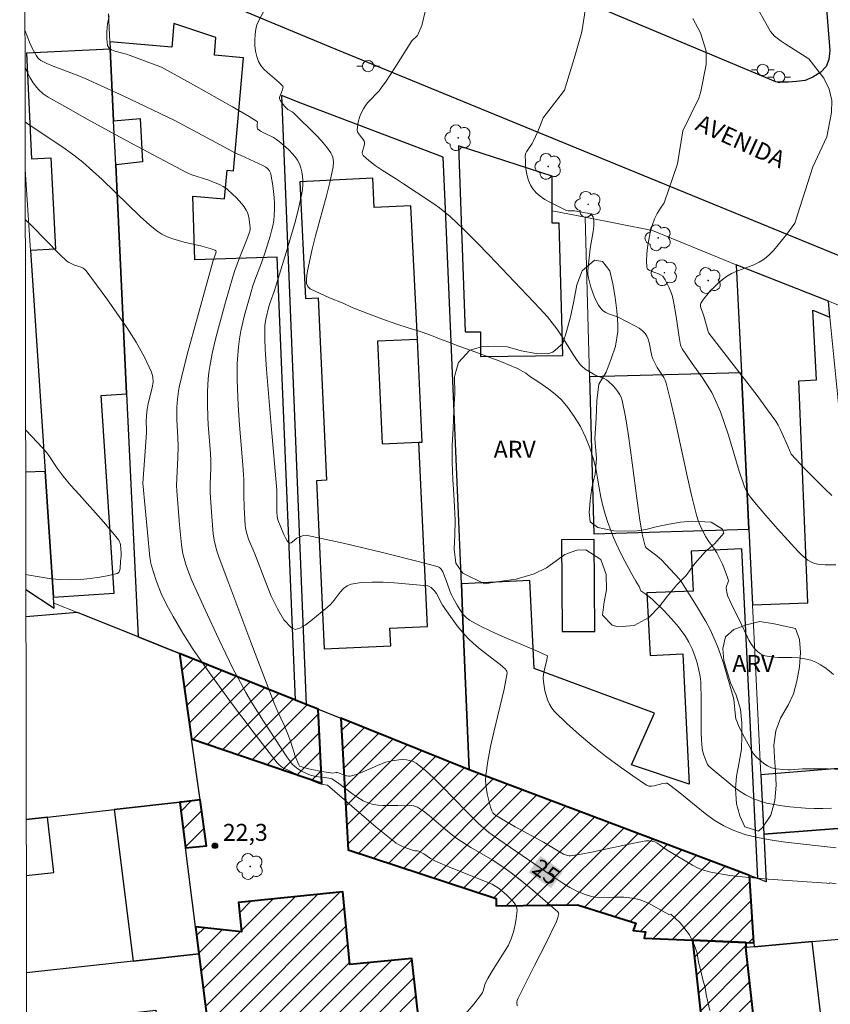
# Model space of a CAD drawing. Units: metres. Extents: x 281655 to 282171, y 1677112 to 1677676.
# Drawn here: x 281671 to 281743, y 1677308 to 1677395 of the extents above; entities that cross this region are included whole.
import ezdxf
from ezdxf.enums import TextEntityAlignment as Align

# ---------------------------------------------------------------- set-up
doc = ezdxf.new("R2010")
doc.units = ezdxf.units.M
doc.header["$MEASUREMENT"] = 0
for name, color, linetype, lineweight in [('Articulacao', 7, 'Continuous', 18), ('Edificacoes', 7, 'Continuous', 30), ('Edificacoes_Notaveis', 7, 'Continuous', 40), ('Edificacoes_Notaveis_Hatch', 8, 'Continuous', 9), ('Muro_Grade', 8, 'Continuous', 20), ('Pavimentacao_Asfaltica_Mfio', 10, 'Continuous', 30), ('Poste', 7, 'Continuous', 9), ('Topon_Curvas_Mestras_Masc', 255, 'Continuous', 9), ('Topon_de_Vias', 7, 'Continuous', 9)]:
    doc.layers.add(name, color=color, linetype=linetype, lineweight=lineweight)
for name, color, linetype, lineweight, true_color in [('Arvores_Isoladas', 7, 'Continuous', 18, 0x00ff33), ('Curvas_Intermediarias', 7, 'Continuous', 9, 0x783c14), ('Curvas_Mestras', 7, 'Continuous', 20, 0x783c14), ('Pto_Cotado', 7, 'Continuous', 9, 0x783c14), ('Topon_Curvas_Mestras', 7, 'Continuous', 9, 0x783c14), ('Topon_Pto_Cotado', 7, 'Continuous', 9, 0x783c14), ('Topon_Vegetacao', 7, 'Continuous', 9, 0x00ff33), ('Vegetacao', 7, 'Orla8', 9, 0x00ff33)]:
    doc.layers.add(name, color=color, linetype=linetype, lineweight=lineweight, true_color=true_color)
doc.styles.add('Arial', font='arial.ttf', dxfattribs={"height": 1.5})
doc.styles.get("Standard").update_dxf_attribs({"font": 'arial.ttf'})
doc.linetypes.add('Orla8', pattern='A,6,-0.5,["V",Standard,S=1,R=0,X=-0.5,Y=-1],-0.5,6,-0.5,["V",Standard,S=1,R=0,X=-0.5,Y=-1],-0.5', length=14)

# ---------------------------------------------------------------- blocks, each defined once
blk = doc.blocks.new('Cotas')
at = {"layer": 'Pto_Cotado'}
blk.add_hatch(color=256, dxfattribs=at).paths.add_polyline_path([(0, 0.24, 1), (0, -0.24, 1)])
at = {"layer": 'Pto_Cotado', "lineweight": -3}
blk.add_lwpolyline([(0, -0.24, -1), (0, 0.24, -1)], format="xyb", close=True, dxfattribs=at)
blk = doc.blocks.new('Poste')
at = {"layer": 'Poste'}
for points in [[(-0.5, 0), (-1, 0)], [(0.5, 0), (1, 0)]]:
    blk.add_lwpolyline(points, dxfattribs=at)
blk.add_lwpolyline([(0, 0.5, 1), (0, -0.5, 1)], format="xyb", close=True, dxfattribs=at)
blk = doc.blocks.new('Arvore')
at = {"layer": 'Arvores_Isoladas'}
blk.add_lwpolyline([(-0.718, 0.493, 0.872324), (-0.722, -0.551, 0.862983), (0.284, -0.827, 0.900105), (0.89, 0.029, 0.863155), (0.262, 0.861, 0.882486)], format="xyb", close=True, dxfattribs=at)
blk.add_circle((0, 0), 0.0286, dxfattribs=at)

msp = doc.modelspace()

# ---------------------------------------------------------------- hatches: boundary and pattern name
at = {"layer": 'Edificacoes_Notaveis_Hatch'}
h = msp.add_hatch(dxfattribs=at)
h.set_pattern_fill('ANSI31', color=256, scale=10)
h.paths.add_polyline_path([(281696.694, 1677334.719), (281697.766, 1677334.288), (281698.092, 1677327.744), (281686.573, 1677331.683), (281685.503, 1677339.216), (281695.758, 1677335.095)])
h = msp.add_hatch(dxfattribs=at)
h.set_pattern_fill('ANSI31', color=256, scale=10)
h.paths.add_polyline_path([(281696.694, 1677334.719), (281697.766, 1677334.288), (281698.092, 1677327.744), (281686.573, 1677331.683), (281685.503, 1677339.216), (281695.758, 1677335.095)])
h = msp.add_hatch(dxfattribs=at)
h.set_pattern_fill('ANSI31', color=256, scale=10)
h.paths.add_polyline_path([(281736.317, 1677313.63), (281735.617, 1677313.659), (281730.891, 1677313.858), (281726.6, 1677314.038), (281726.744, 1677314.609), (281725.63, 1677314.726), (281725.874, 1677315.372), (281720.712, 1677316.988), (281713.529, 1677316.895), (281713.504, 1677317.541), (281700.424, 1677321.864), (281699.767, 1677333.484), (281711.138, 1677328.92), (281735.937, 1677319.583)])
h = msp.add_hatch(dxfattribs=at)
h.set_pattern_fill('ANSI31', color=256, scale=10)
h.paths.add_polyline_path([(281736.317, 1677313.63), (281735.617, 1677313.659), (281730.891, 1677313.858), (281726.6, 1677314.038), (281726.744, 1677314.609), (281725.63, 1677314.726), (281725.874, 1677315.372), (281720.712, 1677316.988), (281713.529, 1677316.895), (281713.504, 1677317.541), (281700.424, 1677321.864), (281699.767, 1677333.484), (281711.138, 1677328.92), (281735.937, 1677319.583)])
h = msp.add_hatch(dxfattribs=at)
h.set_pattern_fill('ANSI31', color=256, scale=10)
h.paths.add_polyline_path([(281685.688, 1677326.079), (281687.342, 1677326.265), (281687.896, 1677322.204), (281686.025, 1677322.041), (281685.518, 1677326.06)])
h = msp.add_hatch(dxfattribs=at)
h.set_pattern_fill('ANSI31', color=256, scale=10)
h.paths.add_polyline_path([(281685.688, 1677326.079), (281687.342, 1677326.265), (281687.896, 1677322.204), (281686.025, 1677322.041), (281685.518, 1677326.06)])
h = msp.add_hatch(dxfattribs=at)
h.set_pattern_fill('ANSI31', color=256, scale=10)
h.paths.add_polyline_path([(281696.605, 1677230.861), (281696.38, 1677232.889), (281698.358, 1677233.086), (281698.161, 1677235.061), (281697.41, 1677234.987), (281697.265, 1677236.44), (281695.998, 1677236.313), (281695.598, 1677239.907), (281695, 1677245.287), (281694.181, 1677252.641), (281693.639, 1677257.512), (281693.6, 1677257.866), (281693.088, 1677262.46), (281694.272, 1677262.578), (281693.582, 1677269.482), (281695.568, 1677269.68), (281693.786, 1677287.535), (281692.198, 1677287.376), (281691.61, 1677293.267), (281689.678, 1677293.1), (281687.212, 1677312.642), (281686.908, 1677315.05), (281690.971, 1677314.586), (281690.71, 1677317.199), (281699.943, 1677318.121), (281700.584, 1677311.696), (281706.051, 1677312.241), (281714.528, 1677236.832), (281703.179, 1677235.699), (281704.437, 1677223.091), (281697.547, 1677222.404)])
h = msp.add_hatch(dxfattribs=at)
h.set_pattern_fill('ANSI31', color=256, scale=10)
h.paths.add_polyline_path([(281696.605, 1677230.861), (281696.38, 1677232.889), (281698.358, 1677233.086), (281698.161, 1677235.061), (281697.41, 1677234.987), (281697.265, 1677236.44), (281695.998, 1677236.313), (281695.598, 1677239.907), (281695, 1677245.287), (281694.181, 1677252.641), (281693.639, 1677257.512), (281693.6, 1677257.866), (281693.088, 1677262.46), (281694.272, 1677262.578), (281693.582, 1677269.482), (281695.568, 1677269.68), (281693.786, 1677287.535), (281692.198, 1677287.376), (281691.61, 1677293.267), (281689.678, 1677293.1), (281687.212, 1677312.642), (281686.908, 1677315.05), (281690.971, 1677314.586), (281690.71, 1677317.199), (281699.943, 1677318.121), (281700.584, 1677311.696), (281706.051, 1677312.241), (281714.528, 1677236.832), (281703.179, 1677235.699), (281704.437, 1677223.091), (281697.547, 1677222.404)])
h = msp.add_hatch(dxfattribs=at)
h.set_pattern_fill('ANSI31', color=256, scale=10)
h.paths.add_polyline_path([(281735.599, 1677313.217), (281737.323, 1677297.779), (281732.747, 1677297.267), (281730.891, 1677313.858), (281735.617, 1677313.659), (281735.666, 1677313.223)])
h = msp.add_hatch(dxfattribs=at)
h.set_pattern_fill('ANSI31', color=256, scale=10)
h.paths.add_polyline_path([(281735.599, 1677313.217), (281737.323, 1677297.779), (281732.747, 1677297.267), (281730.891, 1677313.858), (281735.617, 1677313.659), (281735.666, 1677313.223)])

# ---------------------------------------------------------------- linework, layer by layer
at = {"layer": 'Articulacao', "flags": 128}
msp.add_lwpolyline([(281671.359, 1677670.958), (282153.692, 1677671.747), (282154.588, 1677117.484), (281672.278, 1677116.695), (281671.359, 1677670.958)], close=True, dxfattribs=at)
at = {"layer": 'Curvas_Intermediarias', "flags": 128}
for points, elevation in [([(281743.188, 1677325.535), (281742.421, 1677325.508), (281741.655, 1677325.506), (281740.892, 1677325.539), (281739.51, 1677325.655), (281738.814, 1677325.738), (281738.125, 1677325.848), (281737.449, 1677325.992), (281736.792, 1677326.179), (281736.162, 1677326.416), (281735.574, 1677326.713), (281735.012, 1677327.07), (281734.47, 1677327.473), (281732.895, 1677328.793), (281732.334, 1677329.241), (281732.209, 1677329.4), (281731.879, 1677330.228), (281731.766, 1677330.635), (281731.737, 1677330.842), (281731.691, 1677331.54), (281731.667, 1677332.241), (281731.662, 1677335.06), (281731.617, 1677336.719), (281731.571, 1677337.193), (281731.463, 1677337.747), (281731.305, 1677338.39), (281731.11, 1677339.022), (281730.868, 1677339.631), (281730.574, 1677340.212), (281730.233, 1677340.774), (281730.048, 1677341.045), (281729.653, 1677341.566), (281729.031, 1677342.292), (281728.371, 1677342.99), (281727.339, 1677343.99), (281727.023, 1677344.27), (281726.686, 1677344.53), (281726.33, 1677344.749), (281726.164, 1677345.13), (281725.883, 1677345.622), (281725.535, 1677346.229), (281725.265, 1677346.745), (281724.905, 1677347.397), (281724.523, 1677348.107), (281724.124, 1677348.949), (281723.905, 1677349.47), (281723.663, 1677350.094), (281723.411, 1677350.798), (281723.174, 1677351.542), (281722.961, 1677352.275), (281722.792, 1677353.053), (281722.624, 1677353.866), (281722.495, 1677354.731), (281722.332, 1677355.606), (281722.107, 1677356.499), (281721.815, 1677357.415), (281721.432, 1677358.354), (281720.966, 1677359.287), (281720.41, 1677360.175), (281719.848, 1677360.976), (281719.308, 1677361.641), (281718.746, 1677362.167), (281718.184, 1677362.603), (281717.583, 1677363.01), (281717.026, 1677363.382), (281716.599, 1677363.668), (281716.149, 1677364.012), (281715.396, 1677364.413), (281714.564, 1677364.78), (281713.772, 1677365.095), (281713.052, 1677365.37), (281712.339, 1677365.628), (281711.619, 1677365.903), (281710.889, 1677366.167), (281710.124, 1677366.442), (281709.337, 1677366.74), (281708.505, 1677367.061), (281707.64, 1677367.393), (281706.707, 1677367.726), (281705.729, 1677368.036), (281704.74, 1677368.357), (281703.717, 1677368.712), (281702.683, 1677369.079), (281701.705, 1677369.457), (281700.85, 1677369.801), (281699.985, 1677370.202), (281698.784, 1677370.669), (281697.063, 1677371.476), (281696.852, 1677371.669), (281696.747, 1677371.95), (281696.723, 1677372.293), (281696.759, 1677372.675), (281696.831, 1677373.071), (281697.24, 1677374.992), (281697.533, 1677376.172), (281698.502, 1677379.7), (281698.8, 1677380.878), (281699.091, 1677382.266), (281699.115, 1677382.703), (281699.098, 1677382.92), (281699.058, 1677383.129), (281698.991, 1677383.325), (281698.893, 1677383.501), (281698.495, 1677384.034), (281698.059, 1677384.551), (281697.593, 1677385.055), (281695.63, 1677387.005), (281695.463, 1677387.131), (281695.096, 1677387.343), (281694.791, 1677387.642), (281694.575, 1677387.892), (281694.411, 1677388.156), (281694.362, 1677388.291), (281694.354, 1677388.391), (281694.373, 1677388.495), (281694.565, 1677388.933), (281694.647, 1677389.207), (281694.66, 1677389.315), (281694.628, 1677389.406), (281694.331, 1677389.719), (281693.286, 1677390.597), (281692.963, 1677390.901), (281692.691, 1677391.227), (281692.492, 1677391.585), (281692.344, 1677392.018), (281692.238, 1677392.488), (281692.174, 1677392.981), (281692.154, 1677393.484), (281692.18, 1677393.982), (281692.253, 1677394.464), (281692.373, 1677394.915), (281694.516, 1677399.074)], 28), ([(281736.18, 1677397.158), (281737.789, 1677394.223), (281738.152, 1677393.814), (281738.744, 1677393.364), (281739.092, 1677393.138), (281741.18, 1677391.804), (281742.517, 1677390.093), (281742.99, 1677389.138), (281743.218, 1677388.14), (281743.2, 1677387.066), (281742.768, 1677384.902), (281741.528, 1677382.262)], 32), ([(281707.254, 1677396.106), (281706.928, 1677394.75), (281706.564, 1677393.875)], 29), ([(281679.267, 1677395.614), (281679.141, 1677394.904), (281679.065, 1677394.218), (281679.059, 1677393.573), (281679.143, 1677392.989), (281679.262, 1677392.772), (281679.48, 1677392.61), (281679.771, 1677392.489), (281680.81, 1677392.224), (281681.123, 1677392.122), (281683.894, 1677391.075), (281686.733, 1677389.508), (281690.183, 1677387.578), (281691.66, 1677386.717), (281692.377, 1677386.276), (281692.407, 1677386.214), (281692.365, 1677386.035), (281692.363, 1677385.745), (281692.393, 1677385.638), (281692.428, 1677385.599), (281692.678, 1677385.431), (281692.949, 1677385.279), (281693.804, 1677384.849), (281694.075, 1677384.687), (281694.325, 1677384.502), (281694.915, 1677383.998), (281695.205, 1677383.728), (281695.479, 1677383.446), (281695.728, 1677383.151), (281695.942, 1677382.842), (281696.112, 1677382.519), (281696.237, 1677382.18), (281696.329, 1677381.818), (281696.389, 1677381.44), (281696.418, 1677381.053), (281696.417, 1677380.664), (281696.388, 1677380.28), (281696.33, 1677379.909), (281696.065, 1677378.693), (281695.755, 1677377.48), (281695.413, 1677376.271), (281695.049, 1677375.064), (281693.869, 1677371.227), (281693.548, 1677370.351), (281693.412, 1677369.907), (281693.141, 1677368.787), (281693.061, 1677368.221), (281693.049, 1677367.936), (281693.061, 1677367.039), (281693.093, 1677366.14), (281693.203, 1677364.339), (281693.599, 1677359.378), (281694.123, 1677353.674), (281694.121, 1677351.743), (281694.136, 1677351.322), (281694.21, 1677351.028), (281694.728, 1677349.73), (281694.865, 1677349.441), (281695.015, 1677349.196), (281695.183, 1677349.01), (281695.269, 1677348.982), (281695.372, 1677349.017), (281695.488, 1677349.095), (281695.873, 1677349.409), (281696, 1677349.479), (281696.472, 1677349.651), (281696.715, 1677349.681), (281696.835, 1677349.668), (281700.143, 1677348.943), (281703.455, 1677348.157), (281706.747, 1677347.32), (281708.377, 1677346.884), (281708.458, 1677346.852), (281708.53, 1677346.803), (281708.653, 1677346.668), (281708.791, 1677346.428), (281709.062, 1677345.767), (281709.421, 1677344.746), (281709.559, 1677344.416), (281709.719, 1677344.098), (281710.059, 1677343.484), (281710.439, 1677342.884), (281710.656, 1677342.612), (281710.898, 1677342.372), (281711.169, 1677342.173), (281712.086, 1677341.654), (281713.041, 1677341.181), (281714.021, 1677340.74), (281717.019, 1677339.488), (281718.003, 1677339.052), (281718.056, 1677339.014), (281718.005, 1677338.671), (281717.768, 1677337.695), (281717.708, 1677337.371), (281717.68, 1677337.05), (281717.694, 1677336.734), (281717.83, 1677335.928), (281717.932, 1677335.518), (281718.064, 1677335.118), (281718.232, 1677334.739), (281718.44, 1677334.392), (281718.694, 1677334.088), (281719.748, 1677333.067), (281720.857, 1677332.065), (281722.007, 1677331.089), (281723.189, 1677330.146), (281724.392, 1677329.242), (281725.603, 1677328.384), (281726.812, 1677327.578), (281727.022, 1677327.491), (281727.252, 1677327.474), (281727.496, 1677327.506), (281728.262, 1677327.713), (281728.529, 1677327.756), (281728.637, 1677327.749), (281729.617, 1677327.01), (281732.003, 1677325.076), (281732.822, 1677324.486), (281733.67, 1677323.968), (281734.559, 1677323.549), (281735.652, 1677323.179), (281736.785, 1677322.901), (281737.947, 1677322.693), (281739.129, 1677322.533), (281743.596, 1677322.042)], 27), ([(281730.914, 1677395.382), (281731.587, 1677394.109), (281732.112, 1677392.491), (281732.09, 1677391.31), (281731.616, 1677388.914), (281731.451, 1677388.336), (281730.043, 1677385.461)], 31), ([(281671.818, 1677394.351), (281672.221, 1677393.294), (281672.476, 1677392.758), (281672.851, 1677392.069), (281672.965, 1677391.915), (281673.094, 1677391.782), (281673.243, 1677391.675), (281673.765, 1677391.405), (281674.31, 1677391.166), (281676.586, 1677390.324), (281677.143, 1677390.091), (281680.514, 1677388.543), (281685.088, 1677386.376), (281689.096, 1677384.203), (281690.466, 1677383.481), (281690.942, 1677383.252), (281692.873, 1677382.387), (281693.135, 1677382.222), (281693.303, 1677382.082), (281693.454, 1677381.916), (281693.561, 1677381.729), (281693.589, 1677381.628), (281693.752, 1677380.602), (281693.866, 1677379.55), (281693.896, 1677379.023), (281693.902, 1677378.498), (281693.881, 1677377.979), (281693.832, 1677377.518), (281693.752, 1677377.058), (281693.648, 1677376.6), (281693.526, 1677376.144), (281693.114, 1677374.789), (281692.76, 1677373.764), (281692.173, 1677372.243), (281691.992, 1677371.731), (281691.832, 1677371.214), (281691.26, 1677369.143), (281690.938, 1677367.747), (281690.811, 1677367.046), (281690.714, 1677366.342), (281690.649, 1677365.612), (281690.614, 1677364.878), (281690.612, 1677363.403), (281690.694, 1677361.189), (281690.804, 1677359.422), (281691.112, 1677355.891), (281691.175, 1677355.008), (281691.187, 1677354.605), (281691.178, 1677353.246), (281691.209, 1677352.14), (281691.307, 1677350.569), (281691.336, 1677350.329), (281691.401, 1677350.032), (281691.509, 1677349.614), (281691.601, 1677349.342), (281692.158, 1677348.037), (281693.125, 1677345.511), (281693.624, 1677344.282), (281694.158, 1677343.158), (281694.742, 1677342.202), (281695.395, 1677341.476), (281695.738, 1677341.354), (281696.158, 1677341.455), (281696.63, 1677341.722), (281697.133, 1677342.098), (281698.131, 1677342.946), (281698.58, 1677343.304), (281698.895, 1677343.587), (281699.181, 1677343.925), (281699.723, 1677344.641), (281700.008, 1677344.956), (281700.321, 1677345.201), (281700.677, 1677345.344), (281701.588, 1677345.484), (281702.538, 1677345.539), (281703.517, 1677345.528), (281704.511, 1677345.47), (281707.457, 1677345.192), (281707.566, 1677345.169), (281707.769, 1677345.059), (281708.025, 1677344.801), (281708.227, 1677344.521), (281708.777, 1677343.489), (281709.479, 1677342.475), (281710.073, 1677341.666), (281710.708, 1677340.895), (281711.049, 1677340.534), (281711.491, 1677340.119), (281711.958, 1677339.727), (281713.415, 1677338.609), (281713.887, 1677338.229), (281714.338, 1677337.832), (281714.385, 1677337.778), (281714.451, 1677337.642), (281714.479, 1677337.488), (281714.47, 1677337.337), (281714.212, 1677336.065), (281713.312, 1677332.25), (281713.028, 1677330.977), (281712.783, 1677329.704), (281712.592, 1677328.429), (281712.569, 1677328.028), (281712.592, 1677327.625), (281712.65, 1677327.22), (281712.733, 1677326.816), (281713.03, 1677325.618), (281713.13, 1677325.312), (281713.237, 1677325.126), (281713.306, 1677325.048), (281713.385, 1677324.983), (281713.977, 1677324.607), (281715.204, 1677323.897), (281717.705, 1677322.521), (281719.022, 1677321.718), (281719.483, 1677321.48), (281719.729, 1677321.375), (281719.98, 1677321.323), (281720.105, 1677321.327), (281721.034, 1677321.474), (281721.964, 1677321.652), (281725.692, 1677322.451), (281726.76, 1677322.637), (281727.038, 1677322.648), (281727.313, 1677322.621), (281727.569, 1677322.546), (281727.76, 1677322.451), (281727.943, 1677322.336), (281728.656, 1677321.807), (281730.882, 1677320.484), (281731.406, 1677320.222), (281731.944, 1677320.01), (281732.5, 1677319.864), (281734.181, 1677319.594), (281735.882, 1677319.398), (281737.597, 1677319.254), (281742.772, 1677318.903), (281742.988, 1677318.882), (281743.015, 1677318.929), (281743.591, 1677318.847)], 26), ([(281744.057, 1677328.97), (281742.916, 1677329.017), (281740.626, 1677329.003), (281739.535, 1677328.929), (281739.318, 1677328.922), (281738.899, 1677328.942), (281738.287, 1677329.017), (281737.895, 1677329.116), (281737.533, 1677329.272), (281737.199, 1677329.489), (281736.515, 1677330.066), (281736.29, 1677330.338), (281735.345, 1677332.04), (281734.965, 1677332.834), (281734.8, 1677333.238), (281734.738, 1677333.438), (281734.696, 1677333.645), (281734.561, 1677335.192), (281733.628, 1677338.356), (281733.377, 1677339.119), (281733.1, 1677339.871), (281732.792, 1677340.608), (281732.445, 1677341.334), (281732.067, 1677342.048), (281731.245, 1677343.445), (281729.949, 1677345.502), (281729.749, 1677345.778), (281728.513, 1677347.119), (281728.177, 1677347.464), (281727.726, 1677347.869), (281726.802, 1677348.575), (281726.724, 1677348.66), (281726.701, 1677348.711), (281726.608, 1677349.06), (281726.451, 1677349.773), (281726.203, 1677351.228), (281725.985, 1677352.714), (281725.415, 1677357.199), (281725.203, 1677358.684), (281724.955, 1677360.154), (281724.655, 1677361.604), (281724.565, 1677361.886), (281724.433, 1677362.155), (281724.267, 1677362.411), (281724.075, 1677362.655), (281723.866, 1677362.886), (281723.432, 1677363.306), (281723.269, 1677363.429), (281723.087, 1677363.528), (281722.288, 1677363.843), (281722.1, 1677363.94), (281721.406, 1677364.38), (281721.096, 1677364.642), (281720.961, 1677364.791), (281720.639, 1677365.218), (281720.337, 1677365.664), (281719.481, 1677367.047), (281718.881, 1677367.948), (281718.477, 1677368.476), (281718.049, 1677368.985), (281717.376, 1677369.722), (281712.904, 1677374.446), (281711.768, 1677375.607), (281710.616, 1677376.75), (281709.442, 1677377.867), (281708.98, 1677378.268), (281708.494, 1677378.642), (281707.992, 1677378.995), (281706.444, 1677380.01), (281705.324, 1677380.767), (281704.693, 1677381.169), (281703.43, 1677381.971), (281702.826, 1677382.384), (281702.261, 1677382.814), (281701.747, 1677383.267), (281701.682, 1677383.375), (281701.67, 1677383.505), (281701.697, 1677383.652), (281701.852, 1677384.131), (281701.882, 1677384.32), (281701.869, 1677384.473), (281701.843, 1677384.542), (281701.754, 1677384.681), (281701.421, 1677385.084), (281701.326, 1677385.22), (281701.259, 1677385.359), (281701.232, 1677385.505), (281701.24, 1677385.772), (281701.276, 1677386.049), (281701.337, 1677386.331), (281701.42, 1677386.613), (281701.521, 1677386.889), (281701.77, 1677387.404), (281701.959, 1677387.693), (281702.178, 1677387.964), (281703.158, 1677388.999), (281703.377, 1677389.276), (281703.78, 1677389.851), (281704.561, 1677391.023), (281706.064, 1677393.407), (281706.564, 1677393.875)], 29), ([(281671.831, 1677386.23), (281672.098, 1677386.043), (281674.558, 1677384.411), (281675.369, 1677383.856), (281676.163, 1677383.281), (281676.934, 1677382.677), (281677.816, 1677381.92), (281678.671, 1677381.131), (281682.011, 1677377.876), (281682.869, 1677377.091), (281683.487, 1677376.589), (281683.93, 1677376.298), (281684.162, 1677376.175), (281684.401, 1677376.071), (281684.896, 1677375.895), (281685.914, 1677375.609), (281687.469, 1677375.238), (281688.31, 1677375.015), (281688.619, 1677374.906), (281688.724, 1677374.838), (281688.736, 1677374.777), (281688.71, 1677374.633), (281688.485, 1677373.981), (281686.707, 1677367.579), (281686.276, 1677365.976), (281685.862, 1677364.37), (281685.469, 1677362.76), (281685.399, 1677362.413), (281685.311, 1677361.709), (281685.274, 1677360.998), (281685.263, 1677359.893), (281685.364, 1677358.314), (281685.391, 1677357.524), (281685.365, 1677356.541), (281685.237, 1677354.084), (281685.253, 1677353.617), (281685.508, 1677350.597), (281685.674, 1677348.822), (281685.724, 1677348.424), (281685.804, 1677348.034), (281686.091, 1677347.011), (281686.318, 1677346.339), (281686.583, 1677345.683), (281687.757, 1677343.072), (281688.965, 1677340.473), (281689.588, 1677339.184), (281690.23, 1677337.904), (281690.892, 1677336.637), (281691.372, 1677335.771), (281691.875, 1677334.917), (281692.932, 1677333.237), (281694.996, 1677330.067), (281695.31, 1677329.636), (281695.481, 1677329.437), (281695.667, 1677329.255), (281695.844, 1677329.108), (281696.237, 1677328.848), (281696.663, 1677328.633), (281697.1, 1677328.46), (281697.57, 1677328.34), (281698.549, 1677328.207), (281698.893, 1677328.151), (281698.99, 1677328.121), (281699.48, 1677327.794), (281700.833, 1677326.784), (281701.292, 1677326.473), (281701.764, 1677326.199), (281702.254, 1677325.979), (281702.653, 1677325.864), (281703.069, 1677325.802), (281703.497, 1677325.777), (281704.812, 1677325.784), (281705.435, 1677325.756), (281706.026, 1677325.758), (281706.215, 1677325.739), (281706.394, 1677325.696), (281706.559, 1677325.62), (281707.078, 1677325.275), (281707.579, 1677324.892), (281709.043, 1677323.639), (281709.538, 1677323.23), (281710.048, 1677322.846), (281710.447, 1677322.576), (281711.269, 1677322.071), (281713.23, 1677320.946), (281714.328, 1677320.201), (281714.843, 1677319.829), (281715.653, 1677319.188), (281716.758, 1677318.278), (281718.986, 1677316.371), (281719.041, 1677316.278), (281719.049, 1677316.213), (281718.984, 1677315.869), (281718.868, 1677315.526), (281717.883, 1677313.519), (281716.921, 1677311.631), (281715.464, 1677308.727), (281715.389, 1677308.52), (281715.361, 1677308.377), (281715.368, 1677308.051)], 24), ([(281743.58, 1677347.073), (281742.624, 1677347.069), (281742.302, 1677347.084), (281741.988, 1677347.121), (281741.69, 1677347.189), (281741.412, 1677347.297), (281741.096, 1677347.48), (281740.797, 1677347.704), (281740.511, 1677347.959), (281740.236, 1677348.236), (281738.403, 1677350.245), (281737.381, 1677351.412), (281736.391, 1677352.602), (281735.91, 1677353.205), (281735.714, 1677353.498), (281735.555, 1677353.816), (281735.422, 1677354.146), (281735.014, 1677355.355), (281734.065, 1677358.524), (281733.73, 1677359.571), (281733.36, 1677360.601), (281732.94, 1677361.607), (281732.593, 1677362.293), (281732.197, 1677362.956), (281731.767, 1677363.603), (281730.859, 1677364.873), (281730.41, 1677365.511), (281729.983, 1677366.159), (281729.884, 1677366.345), (281729.834, 1677366.477), (281729.697, 1677367.21), (281729.441, 1677369.015), (281729.241, 1677370.21), (281729.11, 1677370.798), (281729.035, 1677371.055), (281728.834, 1677371.557), (281728.46, 1677372.282), (281728.332, 1677372.517), (281728.274, 1677372.589), (281728.069, 1677372.717), (281727.879, 1677372.805), (281727.226, 1677373.021), (281727.045, 1677373.11), (281726.915, 1677373.224), (281726.855, 1677373.374), (281726.824, 1677373.934), (281726.843, 1677374.537), (281726.908, 1677375.166), (281727.014, 1677375.808), (281727.157, 1677376.446), (281727.333, 1677377.065), (281727.537, 1677377.651), (281727.766, 1677378.144), (281728.053, 1677378.613), (281728.379, 1677379.067), (281729.567, 1677382.527), (281730.043, 1677385.461)], 31), ([(281741.528, 1677382.262), (281739.933, 1677377.268), (281739.23, 1677376.299), (281738.484, 1677375.352), (281738.086, 1677374.906), (281737.666, 1677374.489), (281737.222, 1677374.109), (281736.793, 1677373.827), (281736.324, 1677373.599), (281734.825, 1677373.033), (281734.346, 1677372.816), (281733.901, 1677372.551), (281733.525, 1677372.271), (281733.156, 1677371.963), (281732.8, 1677371.633), (281732.462, 1677371.285), (281732.151, 1677370.926), (281731.871, 1677370.56), (281731.63, 1677370.193), (281731.587, 1677370.069), (281731.591, 1677369.932), (281731.629, 1677369.786), (281731.871, 1677369.179), (281732.274, 1677367.688), (281732.328, 1677367.562), (281736.616, 1677362.023), (281737.448, 1677360.899), (281738.254, 1677359.76), (281738.47, 1677359.415), (281738.662, 1677359.054), (281738.834, 1677358.682), (281739.313, 1677357.542), (281739.635, 1677356.846), (281740.839, 1677355.559), (281742.587, 1677353.788), (281743.207, 1677353.203)], 32), ([(281671.845, 1677377.614), (281671.846, 1677377.613), (281672.466, 1677377.027), (281674.852, 1677374.571), (281675.534, 1677373.918), (281675.691, 1677373.819), (281676.026, 1677373.654), (281676.207, 1677373.573), (281676.787, 1677373.374), (281676.965, 1677373.292), (281677.124, 1677373.187), (281677.254, 1677373.05), (281678.155, 1677371.829), (281679.066, 1677370.587), (281679.968, 1677369.324), (281680.837, 1677368.042), (281681.653, 1677366.744), (281682.393, 1677365.43), (281683.035, 1677364.103), (281683.153, 1677363.675), (281683.163, 1677363.222), (281683.095, 1677362.751), (281682.717, 1677361.298), (281682.633, 1677360.823), (281682.57, 1677360.26), (281682.542, 1677359.682), (281682.572, 1677359.06), (281682.572, 1677358.75), (281682.495, 1677357.487), (281682.261, 1677354.271), (281682.878, 1677347.727), (281682.96, 1677347.215), (281683.021, 1677346.965), (281683.426, 1677345.659), (281683.749, 1677344.804), (281683.932, 1677344.387), (281684.528, 1677343.228), (281684.939, 1677342.483), (281685.804, 1677341.014), (281686.722, 1677339.578), (281688.155, 1677337.514), (281690.112, 1677334.823), (281692.115, 1677332.164), (281694.14, 1677329.532), (281694.308, 1677329.356), (281694.611, 1677329.145), (281695.246, 1677328.827), (281696.094, 1677328.436), (281696.952, 1677328.066), (281697.816, 1677327.716), (281698.008, 1677327.661), (281698.585, 1677327.564), (281702.911, 1677323.86), (281703.788, 1677323.143), (281704.678, 1677322.447), (281704.872, 1677322.316), (281705.295, 1677322.107), (281706.193, 1677321.789), (281706.333, 1677321.767), (281706.551, 1677321.767), (281706.686, 1677321.735), (281707.105, 1677321.497), (281707.718, 1677321.091), (281708.145, 1677320.858), (281709.546, 1677320.26), (281713.167, 1677318.821), (281713.806, 1677318.387), (281714.448, 1677317.837), (281714.965, 1677317.332), (281715.119, 1677317.152), (281715.234, 1677316.984), (281715.321, 1677316.793), (281715.349, 1677316.694), (281715.365, 1677316.495), (281715.284, 1677315.771), (281715.225, 1677315.405), (281715.07, 1677314.678), (281714.97, 1677314.323), (281714.855, 1677313.977), (281714.74, 1677313.699), (281714.603, 1677313.429), (281713.1, 1677311.025), (281712.767, 1677310.467), (281712.547, 1677310.031), (281712.36, 1677309.383), (281712.297, 1677309.231), (281712.212, 1677309.092), (281711.533, 1677308.214), (281710.804, 1677307.359)], 23), ([(281671.876, 1677359.011), (281671.933, 1677358.953), (281673.371, 1677357.41), (281673.659, 1677357.075), (281673.926, 1677356.723), (281674.674, 1677355.618), (281674.93, 1677355.255), (281675.202, 1677354.905), (281675.896, 1677354.086), (281676.61, 1677353.279), (281678.765, 1677350.874), (281679.456, 1677350.06), (281680.118, 1677349.229), (281680.195, 1677349.104), (281680.247, 1677348.966), (281680.282, 1677348.819), (281680.344, 1677348.113), (281680.331, 1677347.842), (281680.269, 1677347.372), (281680.244, 1677346.708), (281680.204, 1677346.52), (281680.125, 1677346.377), (281679.995, 1677346.296), (281679.244, 1677346.108), (281678.438, 1677345.954), (281677.593, 1677345.839), (281676.725, 1677345.765), (281675.85, 1677345.736), (281674.983, 1677345.756), (281674.14, 1677345.828), (281672.361, 1677346.104), (281671.897, 1677346.201)], 22)]:
    msp.add_lwpolyline(points, dxfattribs=dict(at, elevation=elevation))
at = {"layer": 'Curvas_Mestras', "flags": 128}
for points, elevation in [([(281719.184, 1677388.537), (281719.552, 1677389.041), (281720.515, 1677392.132), (281721.084, 1677394.208), (281721.412, 1677396.275)], 30), ([(281671.823, 1677391.056), (281671.83, 1677391.041), (281672.051, 1677390.579), (281672.289, 1677390.13), (281672.55, 1677389.696), (281672.867, 1677389.277), (281673.049, 1677389.082), (281673.45, 1677388.728), (281673.889, 1677388.43), (281675.608, 1677387.44), (281677.341, 1677386.467), (281680.837, 1677384.564), (281686.109, 1677381.764), (281686.58, 1677381.569), (281688.083, 1677381.074), (281688.504, 1677380.921), (281689.033, 1677380.691), (281689.351, 1677380.532), (281689.646, 1677380.343), (281689.781, 1677380.234), (281690.544, 1677379.514), (281691.012, 1677378.991), (281691.22, 1677378.717), (281691.405, 1677378.433), (281691.502, 1677378.238), (281691.576, 1677378.029), (281691.631, 1677377.809), (281691.754, 1677376.906), (281691.743, 1677376.687), (281691.681, 1677376.47), (281691.454, 1677375.849), (281690.806, 1677374.208), (281690.398, 1677373.106), (281690.22, 1677372.546), (281689.564, 1677370.294), (281688.946, 1677368.028), (281688.662, 1677366.889), (281688.402, 1677365.748), (281688.169, 1677364.603), (281688.082, 1677364.059), (281688.023, 1677363.511), (281687.971, 1677362.403), (281687.97, 1677361.292), (281687.996, 1677360.101), (281688.032, 1677359.463), (281688.232, 1677356.913), (281688.263, 1677356.275), (281688.265, 1677355.579), (281688.215, 1677354.187), (281688.213, 1677353.46), (281688.323, 1677351.72), (281688.481, 1677349.795), (281688.556, 1677349.239), (281688.784, 1677348.381), (281689.019, 1677347.669), (281689.774, 1677345.63), (281691.805, 1677340.22), (281693.877, 1677334.827), (281694.202, 1677334.063), (281694.727, 1677332.931), (281695.055, 1677332.168), (281695.341, 1677331.36), (281695.738, 1677330.136), (281696.046, 1677329.357), (281696.126, 1677329.263), (281696.312, 1677329.178), (281696.807, 1677329.057), (281697.909, 1677328.82), (281698.648, 1677328.687), (281699.081, 1677328.626), (281699.34, 1677328.682), (281699.468, 1677328.687), (281699.633, 1677328.645), (281700.289, 1677328.388), (281700.452, 1677328.36), (281700.612, 1677328.371), (281701.139, 1677328.519), (281701.663, 1677328.717), (281703.232, 1677329.407), (281703.76, 1677329.599), (281704.294, 1677329.737), (281704.92, 1677329.82), (281705.247, 1677329.828), (281705.571, 1677329.806), (281705.883, 1677329.749), (281706.173, 1677329.65), (281706.433, 1677329.504), (281707.222, 1677328.89), (281707.982, 1677328.214), (281708.721, 1677327.492), (281710.893, 1677325.228), (281711.956, 1677324.19), (281712.864, 1677323.378), (281713.761, 1677322.751), (281716.863, 1677320.646), (281718.432, 1677319.539), (281719.497, 1677318.839), (281720.044, 1677318.516), (281720.659, 1677318.2), (281721.304, 1677317.934), (281721.965, 1677317.733), (281722.299, 1677317.662), (281722.649, 1677317.62), (281723.004, 1677317.611), (281724.088, 1677317.667), (281724.448, 1677317.678), (281724.806, 1677317.665), (281725.545, 1677317.584), (281726.032, 1677317.488), (281726.269, 1677317.423), (281726.5, 1677317.343), (281726.849, 1677317.192), (281727.19, 1677317.02), (281728.195, 1677316.446), (281728.8, 1677316.139), (281728.963, 1677316.147), (281729.37, 1677315.8), (281729.799, 1677315.384), (281730.137, 1677314.991), (281730.611, 1677314.344), (281730.842, 1677313.876), (281731.062, 1677313.374), (281731.309, 1677312.705), (281731.41, 1677311.909), (281731.567, 1677311.389), (281731.697, 1677310.876), (281731.792, 1677310.363), (281732.006, 1677309.682), (281732.112, 1677309.053), (281732.241, 1677308.401), (281732.427, 1677307.645)], 25), ([(281719.184, 1677388.537), (281717.682, 1677386.588), (281717.454, 1677385.986), (281717.205, 1677385.391), (281716.806, 1677384.511), (281716.701, 1677384.322), (281716.312, 1677383.774), (281716.203, 1677383.59), (281716.126, 1677383.401), (281716.096, 1677383.205), (281716.101, 1677382.789), (281716.127, 1677382.352), (281716.179, 1677381.906), (281716.263, 1677381.465), (281716.384, 1677381.043), (281716.546, 1677380.653), (281716.755, 1677380.31), (281717.06, 1677379.966), (281717.424, 1677379.659), (281717.834, 1677379.382), (281718.273, 1677379.129), (281719.62, 1677378.448), (281719.744, 1677378.401), (281719.876, 1677378.376), (281720.436, 1677378.359), (281721.6, 1677378.169), (281721.823, 1677378.096), (281721.993, 1677377.991), (281722.091, 1677377.84), (281722.164, 1677377.448), (281722.163, 1677377.009), (281722.108, 1677376.536), (281721.837, 1677375.037), (281721.674, 1677373.644), (281721.63, 1677373.04), (281721.64, 1677372.743), (281721.683, 1677372.452), (281721.894, 1677371.619), (281722.031, 1677371.2), (281722.19, 1677370.79), (281722.372, 1677370.397), (281722.579, 1677370.03), (281722.813, 1677369.697), (281722.992, 1677369.522), (281723.21, 1677369.385), (281723.456, 1677369.275), (281724.252, 1677368.989), (281725.858, 1677368.177), (281726.176, 1677367.982), (281726.463, 1677367.764), (281726.709, 1677367.516), (281726.862, 1677367.282), (281726.972, 1677367.014), (281727.05, 1677366.723), (281727.226, 1677365.799), (281727.307, 1677365.506), (281727.387, 1677365.286), (281727.58, 1677364.858), (281727.766, 1677364.522), (281728.345, 1677363.619), (281728.46, 1677363.381), (281728.547, 1677363.133), (281728.971, 1677361.481), (281729.361, 1677359.816), (281730.451, 1677354.789), (281730.83, 1677353.118), (281731.24, 1677351.458), (281731.423, 1677350.889), (281731.659, 1677350.336), (281732.069, 1677349.534), (281732.333, 1677349.122), (281732.779, 1677348.53), (281733.04, 1677348.115), (281733.535, 1677347.119), (281733.824, 1677346.438), (281734.051, 1677345.752), (281734.062, 1677345.652), (281734.047, 1677345.549), (281733.898, 1677345.13), (281733.883, 1677345.025), (281733.888, 1677344.831), (281733.916, 1677344.636), (281734.001, 1677344.355), (281734.323, 1677343.627), (281735.207, 1677341.834), (281735.743, 1677340.666), (281735.887, 1677340.383), (281736.046, 1677340.111), (281736.346, 1677339.699), (281736.636, 1677339.405), (281736.798, 1677339.276), (281736.969, 1677339.164), (281737.148, 1677339.076), (281737.334, 1677339.015), (281737.895, 1677338.919), (281738.478, 1677338.876), (281739.667, 1677338.855), (281740.256, 1677338.828), (281740.828, 1677338.756), (281741.374, 1677338.616), (281741.798, 1677338.443), (281742.211, 1677338.223), (281742.611, 1677337.966), (281742.997, 1677337.677), (281743.366, 1677337.365)], 30)]:
    msp.add_lwpolyline(points, dxfattribs=dict(at, elevation=elevation))
at = {"layer": 'Edificacoes', "flags": 128}
for points in [[(281679.364, 1677392.663), (281679.668, 1677386.319), (281682.021, 1677386.548), (281682.226, 1677382.706), (281679.853, 1677382.448), (281680.338, 1677372.328), (281680.822, 1677362.208), (281680.823, 1677362.181), (281681.853, 1677340.683), (281685.503, 1677339.216), (281695.758, 1677335.095), (281694.143, 1677374.279), (281686.868, 1677374.041), (281686.677, 1677379.671), (281689.483, 1677379.424), (281689.706, 1677381.968), (281690.277, 1677381.918), (281691.154, 1677391.906), (281688.587, 1677392.131), (281688.725, 1677393.695), (281685.009, 1677394.927), (281684.825, 1677392.837), (281679.333, 1677393.32), (281679.364, 1677392.663)], [(281673.617, 1677355.315), (281674.359, 1677344.185), (281679.719, 1677344.542), (281678.554, 1677362.029), (281680.823, 1677362.181), (281680.822, 1677362.208), (281680.338, 1677372.328), (281679.853, 1677382.448), (281679.668, 1677386.319), (281679.364, 1677392.663), (281671.967, 1677392.309), (281672.414, 1677382.967), (281674.127, 1677383.049), (281674.513, 1677374.981), (281672.314, 1677374.876), (281672.966, 1677365.096), (281673.617, 1677355.315)], [(281710.439, 1677345.386), (281709.033, 1677378.521), (281708.838, 1677383.125), (281696.231, 1677387.909), (281694.522, 1677388.561), (281696.694, 1677334.719), (281697.766, 1677334.288), (281699.767, 1677333.484), (281711.138, 1677328.92), (281710.579, 1677342.097), (281710.439, 1677345.386)], [(281718.471, 1677378.38), (281718.475, 1677381.424), (281710.192, 1677384.112), (281710.78, 1677367.656), (281712.128, 1677367.654), (281712.124, 1677365.49), (281719.421, 1677365.581), (281719.079, 1677377.276), (281718.469, 1677377.277), (281718.471, 1677378.38)], [(281697.616, 1677354.492), (281698.31, 1677339.622), (281704.185, 1677339.896), (281704.112, 1677341.463), (281707.433, 1677341.618), (281706.673, 1677357.901), (281706.978, 1677357.915), (281706.554, 1677366.995), (281705.976, 1677378.812), (281702.727, 1677378.66), (281702.606, 1677381.252), (281696.16, 1677380.951), (281696.642, 1677370.624), (281697.76, 1677370.676), (281698.513, 1677354.534), (281697.616, 1677354.492)], [(281735.212, 1677364.054), (281735.887, 1677350.219), (281736.212, 1677343.534), (281741.085, 1677343.706), (281740.31, 1677363.323), (281741.854, 1677363.414), (281741.531, 1677369.578), (281743.057, 1677368.979), (281742.918, 1677370.387), (281734.746, 1677373.609), (281735.212, 1677364.054)], [(281706.554, 1677366.995), (281703.008, 1677366.829), (281703.432, 1677357.75), (281706.673, 1677357.901), (281706.978, 1677357.915), (281706.554, 1677366.995)], [(281721.778, 1677363.685), (281722.166, 1677349.816), (281735.887, 1677350.219), (281735.212, 1677364.054), (281721.778, 1677363.685)], [(281722.193, 1677349.286), (281719.311, 1677349.269), (281719.358, 1677341.148), (281722.24, 1677341.164), (281722.193, 1677349.286)], [(281710.439, 1677345.386), (281710.579, 1677342.097), (281711.138, 1677328.92), (281735.937, 1677319.583), (281736.679, 1677319.304), (281735.268, 1677348.471), (281730.78, 1677348.254), (281730.943, 1677344.716), (281726.863, 1677344.596), (281727.132, 1677339.044), (281730.042, 1677339.185), (281730.599, 1677327.662), (281725.504, 1677329.381), (281727.54, 1677333.952), (281716.883, 1677337.894), (281716.507, 1677345.68), (281710.439, 1677345.386)], [(281747.782, 1677328.974), (281747.758, 1677329.374), (281736.946, 1677328.483), (281737.202, 1677323.237), (281747.983, 1677324.067), (281748.078, 1677324.075), (281748.069, 1677324.22), (281747.782, 1677328.974)], [(281686.908, 1677315.05), (281686.025, 1677322.041), (281685.518, 1677326.06), (281679.722, 1677325.41), (281681.403, 1677312.002), (281687.212, 1677312.642), (281686.908, 1677315.05)], [(281741.487, 1677313.74), (281748.569, 1677314.37), (281747.983, 1677324.067), (281737.202, 1677323.237), (281737.407, 1677319.03), (281736.679, 1677319.304), (281735.937, 1677319.583), (281736.317, 1677313.63), (281736.339, 1677313.282), (281741.487, 1677313.74)], [(281735.599, 1677313.217), (281737.323, 1677297.779), (281738.226, 1677289.704), (281744.216, 1677290.361), (281741.487, 1677313.74), (281736.339, 1677313.282), (281735.666, 1677313.223), (281735.599, 1677313.217)]]:
    msp.add_lwpolyline(points, close=True, dxfattribs=at)
for points in [[(281673.617, 1677355.315), (281671.882, 1677355.262)], [(281671.9, 1677344.885), (281674.423, 1677343.221), (281674.392, 1677343.681), (281674.359, 1677344.185), (281673.617, 1677355.315)], [(281671.933, 1677324.536), (281673.832, 1677324.749), (281679.722, 1677325.41), (281685.518, 1677326.06), (281685.688, 1677326.079), (281687.342, 1677326.265), (281686.573, 1677331.683), (281685.503, 1677339.216), (281681.853, 1677340.683), (281676.462, 1677342.849), (281671.904, 1677342.446)], [(281671.942, 1677319.586), (281674.381, 1677319.859), (281673.832, 1677324.749), (281671.933, 1677324.536)], [(281671.965, 1677305.407), (281678.702, 1677306.149), (281678.593, 1677307.144), (281683.398, 1677307.674), (281684.157, 1677300.777), (281679.917, 1677300.31), (281680.273, 1677297.079), (281683.601, 1677297.446), (281684.139, 1677292.565), (281689.678, 1677293.1), (281687.212, 1677312.642), (281681.403, 1677312.002), (281671.956, 1677310.961)]]:
    msp.add_lwpolyline(points, dxfattribs=at)
at = {"layer": 'Edificacoes_Notaveis', "flags": 128}
for points in [[(281696.694, 1677334.719), (281695.758, 1677335.095), (281685.503, 1677339.216), (281686.573, 1677331.683), (281698.092, 1677327.744), (281697.766, 1677334.288), (281696.694, 1677334.719)], [(281736.317, 1677313.63), (281735.937, 1677319.583), (281711.138, 1677328.92), (281699.767, 1677333.484), (281700.424, 1677321.864), (281713.504, 1677317.541), (281713.529, 1677316.895), (281720.712, 1677316.988), (281725.874, 1677315.372), (281725.63, 1677314.726), (281726.744, 1677314.609), (281726.6, 1677314.038), (281730.891, 1677313.858), (281735.617, 1677313.659), (281736.317, 1677313.63)], [(281685.688, 1677326.079), (281685.518, 1677326.06), (281686.025, 1677322.041), (281687.896, 1677322.204), (281687.342, 1677326.265), (281685.688, 1677326.079)], [(281735.599, 1677313.217), (281735.666, 1677313.223), (281735.617, 1677313.659), (281730.891, 1677313.858), (281732.747, 1677297.267), (281737.323, 1677297.779), (281735.599, 1677313.217)]]:
    msp.add_lwpolyline(points, close=True, dxfattribs=at)
msp.add_lwpolyline([(281714.528, 1677236.832), (281706.051, 1677312.241), (281700.584, 1677311.696), (281699.943, 1677318.121), (281690.71, 1677317.199), (281690.971, 1677314.586), (281686.908, 1677315.05), (281687.212, 1677312.642), (281689.678, 1677293.1)], dxfattribs=at)
at = {"layer": 'Muro_Grade', "flags": 128}
for points in [[(281679.214, 1677395.805), (281679.333, 1677393.32), (281679.364, 1677392.663), (281679.668, 1677386.319), (281679.853, 1677382.448), (281680.338, 1677372.328), (281680.823, 1677362.181), (281681.853, 1677340.683)], [(281708.838, 1677383.125), (281709.033, 1677378.521), (281710.439, 1677345.386), (281710.579, 1677342.097), (281711.138, 1677328.92)], [(281671.838, 1677382.027), (281672.314, 1677374.876), (281672.966, 1677365.096), (281673.617, 1677355.315), (281674.359, 1677344.185), (281674.392, 1677343.681)], [(281721.383, 1677377.809), (281718.471, 1677378.38)], [(281721.383, 1677377.809), (281721.778, 1677363.685), (281722.166, 1677349.816), (281735.887, 1677350.219)], [(281721.383, 1677377.809), (281727.353, 1677376.638), (281734.746, 1677373.609), (281735.212, 1677364.054), (281735.887, 1677350.219)], [(281737.202, 1677323.237), (281747.983, 1677324.067), (281748.078, 1677324.075), (281748.069, 1677324.22), (281747.782, 1677328.974), (281747.758, 1677329.374), (281747.647, 1677331.198), (281746.79, 1677331.146), (281746.65, 1677332.562), (281745.887, 1677340.297), (281744.698, 1677352.345), (281743.757, 1677361.88), (281743.057, 1677368.979), (281742.918, 1677370.387), (281764.279, 1677361.965), (281768.855, 1677316.173)], [(281735.887, 1677350.219), (281736.212, 1677343.534), (281736.946, 1677328.483), (281737.202, 1677323.237)], [(281671.9, 1677344.885), (281674.423, 1677343.221), (281674.392, 1677343.681)], [(281674.392, 1677343.681), (281676.462, 1677342.849), (281681.853, 1677340.683)], [(281685.503, 1677339.216), (281681.853, 1677340.683)], [(281685.518, 1677326.06), (281685.688, 1677326.079), (281687.342, 1677326.265), (281686.573, 1677331.683), (281685.503, 1677339.216)], [(281685.503, 1677339.216), (281695.758, 1677335.095), (281696.694, 1677334.719), (281697.766, 1677334.288), (281699.767, 1677333.484), (281711.138, 1677328.92)], [(281735.937, 1677319.583), (281711.138, 1677328.92)], [(281685.518, 1677326.06), (281679.722, 1677325.41), (281673.832, 1677324.749), (281671.933, 1677324.536)], [(281687.212, 1677312.642), (281686.908, 1677315.05), (281686.025, 1677322.041), (281685.518, 1677326.06)], [(281735.937, 1677319.583), (281736.679, 1677319.304), (281737.407, 1677319.03), (281737.202, 1677323.237)], [(281735.937, 1677319.583), (281736.317, 1677313.63), (281736.339, 1677313.282)], [(281736.339, 1677313.282), (281741.487, 1677313.74), (281748.569, 1677314.37), (281768.855, 1677316.173)], [(281736.339, 1677313.282), (281735.666, 1677313.223), (281735.599, 1677313.217), (281737.323, 1677297.779), (281738.226, 1677289.704)], [(281687.212, 1677312.642), (281681.403, 1677312.002), (281671.956, 1677310.961)], [(281687.212, 1677312.642), (281689.681, 1677293.074), (281691.158, 1677279.805)]]:
    msp.add_lwpolyline(points, dxfattribs=at)
at = {"layer": 'Pavimentacao_Asfaltica_Mfio', "flags": 128}
for points in [[(281734.282, 1677488.505), (281737.706, 1677453.311), (281740.112, 1677422.706), (281742.573, 1677398.453), (281743.04, 1677392.542), (281742.958, 1677391.77), (281742.709, 1677391.15), (281742.241, 1677390.64), (281741.552, 1677390.199), (281740.863, 1677389.91), (281740.091, 1677389.8), (281739.388, 1677389.759), (281738.768, 1677389.759), (281738.258, 1677389.787), (281723.336, 1677396.018), (281699.072, 1677405.807), (281685.487, 1677411.542), (281684.316, 1677412.383), (281683.668, 1677413.154), (281683.117, 1677413.912), (281682.842, 1677414.367), (281682.003, 1677425.129), (281680.505, 1677443.236), (281679.227, 1677459.937)], [(281672.121, 1677211.501), (281702.111, 1677214.79), (281773.768, 1677222.169), (281779.369, 1677222.926), (281780.782, 1677223.418), (281782.1, 1677224.581), (281782.686, 1677225.923), (281782.613, 1677227.05), (281779.898, 1677252.861), (281774.824, 1677307.187), (281768.79, 1677361.795), (281768.387, 1677363.464), (281767.503, 1677364.513), (281766.97, 1677365.01), (281751.013, 1677371.479), (281722.931, 1677382.975), (281698.856, 1677392.861), (281683.615, 1677399.211), (281675.493, 1677402.587), (281671.801, 1677404.453)]]:
    msp.add_lwpolyline(points, dxfattribs=at)
at = {"layer": 'Topon_Curvas_Mestras_Masc'}
msp.add_solid([(281716.385, 1677319.841, 25), (281718.383, 1677318.449, 25), (281717.417, 1677321.323, 25), (281719.415, 1677319.931, 25)], dxfattribs=at)
at = {"layer": 'Vegetacao', "flags": 128}
for points in [[(281710.556, 1677346.314), (281709.95, 1677347.206), (281709.815, 1677348.436), (281709.862, 1677349.698), (281709.89, 1677351.005), (281709.83, 1677352.197), (281709.782, 1677353.299), (281709.679, 1677354.612), (281709.638, 1677356.143), (281709.617, 1677357.604), (281709.714, 1677359.109), (281709.774, 1677360.755), (281709.865, 1677362.19), (281709.831, 1677363.715), (281710.185, 1677364.944), (281711.202, 1677366.043), (281712.224, 1677366.329), (281713.402, 1677366.415), (281714.517, 1677366.348), (281715.725, 1677365.993), (281717.047, 1677365.752), (281718.093, 1677365.73), (281718.544, 1677365.857), (281719.404, 1677366.643), (281719.751, 1677367.686), (281720.086, 1677368.999), (281720.378, 1677370.394), (281720.644, 1677371.816), (281721.129, 1677373.051), (281722.209, 1677373.996), (281722.929, 1677373.898), (281723.567, 1677373.077), (281723.846, 1677371.916), (281724.05, 1677370.718), (281724.21, 1677369.513), (281724.27, 1677368.347), (281724.275, 1677367.687), (281724.078, 1677366.413), (281723.693, 1677365.267), (281723.252, 1677364.103), (281722.616, 1677363.047), (281722.413, 1677361.574), (281722.378, 1677360.018), (281722.254, 1677358.205), (281722.388, 1677356.462), (281722.266, 1677355.072), (281721.994, 1677353.888), (281721.828, 1677352.723), (281721.745, 1677351.679), (281721.824, 1677350.852), (281722.512, 1677350.363), (281723.927, 1677350.078), (281725.782, 1677350.034), (281726.766, 1677350.192), (281727.794, 1677350.446), (281728.822, 1677350.661), (281729.824, 1677350.825), (281730.833, 1677350.931), (281732.55, 1677350.837), (281733.532, 1677350.2), (281733.669, 1677349.854), (281732.877, 1677348.959), (281732.03, 1677348.224), (281731.1, 1677347.189), (281730.334, 1677346.102), (281729.511, 1677345.278), (281728.606, 1677344.242), (281727.934, 1677343.354), (281727.017, 1677342.395), (281725.719, 1677341.7), (281724.328, 1677341.589), (281723.777, 1677341.718), (281722.914, 1677342.604), (281723.086, 1677343.789), (281723.295, 1677344.858), (281723.254, 1677346.21), (281722.781, 1677347.544), (281721.461, 1677348.387), (281720.666, 1677348.357), (281719.587, 1677347.988), (281718.822, 1677347.401), (281717.987, 1677346.781), (281716.889, 1677346.253), (281715.285, 1677345.795), (281714.194, 1677345.632), (281712.489, 1677345.38)], [(281740.008, 1677341.438), (281740.363, 1677340.445), (281740.455, 1677339.31), (281740.352, 1677338.042), (281740.123, 1677336.775), (281739.82, 1677335.648), (281739.373, 1677334.72), (281738.668, 1677333.505), (281738.259, 1677332.372), (281738.099, 1677331.123), (281738.147, 1677330.021), (281738.232, 1677328.778), (281738.285, 1677327.567), (281738.169, 1677326.21), (281737.828, 1677324.904), (281737.099, 1677323.829), (281736.735, 1677323.51), (281735.533, 1677323.872), (281735.084, 1677324.847), (281734.786, 1677325.924), (281734.695, 1677327.237), (281734.785, 1677328.377), (281735.032, 1677329.6), (281735.223, 1677330.766), (281735.25, 1677331.931), (281735.247, 1677333.04), (281735.143, 1677334.289), (281734.751, 1677335.527), (281734.259, 1677336.636), (281733.96, 1677337.598), (281733.662, 1677338.611), (281733.57, 1677339.655), (281733.811, 1677340.68), (281734.558, 1677341.337), (281735.655, 1677341.751), (281736.834, 1677342.055), (281738.105, 1677341.841)]]:
    msp.add_lwpolyline(points, close=True, dxfattribs=at)

# ---------------------------------------------------------------- block references
at = {"layer": 'Arvores_Isoladas'}
for p in [(281710.163, 1677384.833), (281718.128, 1677382.298), (281721.661, 1677378.947), (281727.86, 1677375.986), (281728.401, 1677372.899), (281732.282, 1677372.206), (281691.753, 1677320.376)]:
    msp.add_blockref('Arvore', p, dxfattribs=at)
at = {"layer": 'Poste'}
for p in [(281702.189, 1677391.176), (281737.111, 1677390.838), (281738.564, 1677390.198)]:
    msp.add_blockref('Poste', p, dxfattribs=at)
at = {"layer": 'Pto_Cotado'}
msp.add_blockref('Cotas', (281688.626, 1677322.21, 22.265), dxfattribs=at)

# ---------------------------------------------------------------- texts
at = {"layer": 'Topon_Curvas_Mestras', "style": 'Arial'}
msp.add_text('25', height=1.5, rotation=325.14586, dxfattribs=at).set_placement((281717.923, 1677319.898, 25), align=Align.MIDDLE_CENTER)
at = {"layer": 'Topon_de_Vias', "style": 'Arial'}
msp.add_text('AVENIDA', height=1.5, rotation=335.40562, dxfattribs=at).set_placement((281730.842, 1677385.162), align=Align.BOTTOM_LEFT)
at = {"layer": 'Topon_Pto_Cotado', "style": 'Arial'}
msp.add_text('22,3', height=1.5, dxfattribs=at).set_placement((281689.333, 1677322.644, 22.265))
at = {"layer": 'Topon_Vegetacao', "style": 'Arial'}
for p in [(281713.298, 1677356.531), (281734.41, 1677337.585)]:
    msp.add_text('ARV', height=1.5, dxfattribs=at).set_placement(p)

doc.saveas('drawing.dxf')
